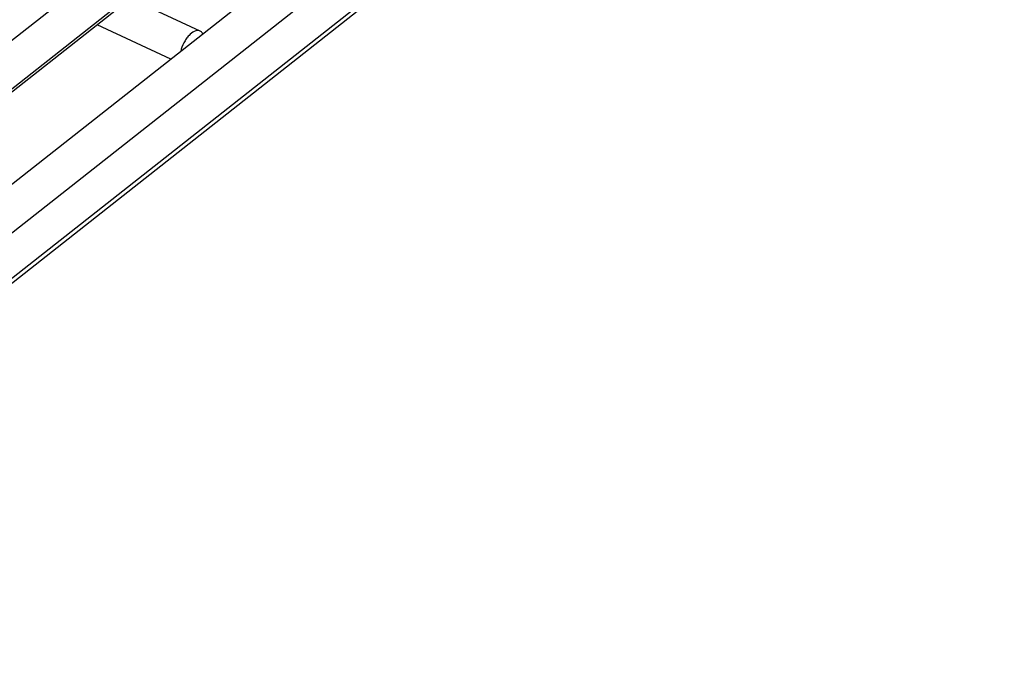
# Model space of a CAD drawing. Units: inches. Extents: x 0 to 17, y 0 to 11.
# Drawn here: x 6.1 to 7, y 3.7 to 4.3 of the extents above; entities that cross this region are included whole.
import ezdxf

# ---------------------------------------------------------------- set-up
doc = ezdxf.new("R2010")
doc.units = ezdxf.units.IN
doc.header["$LTSCALE"] = 0.935
doc.header["$MEASUREMENT"] = 0
doc.layers.get('0').update_dxf_attribs({"linetype": 'CONTINUOUS'})

msp = doc.modelspace()

# ---------------------------------------------------------------- linework, layer by layer
at = {"color": 7, "linetype": 'Continuous'}
for p, q in [((7.00668, 5.00062), (5.54421, 3.84786)), ((7.02861, 4.97279), (5.56615, 3.82003)), ((6.99272, 4.94169), (5.44235, 3.71965)), ((7.01136, 4.87015), (5.54889, 3.71739)), ((7.03329, 4.84232), (5.57083, 3.68956)), ((5.60756, 3.6719), (6.96225, 4.73971)), ((6.28482, 4.30238), (6.22019, 4.33277)), ((6.25761, 4.27602), (6.18908, 4.30824))]:
    msp.add_line(p, q, dxfattribs=at)
at = {"color": 9, "linetype": 'Continuous'}
msp.add_line((6.96462, 4.74589), (5.60926, 3.67755), dxfattribs=at)
at = {"color": 7, "linetype": 'Continuous'}
for points, knots in [([(6.28481, 4.30238), (6.28147, 4.30395), (6.2757, 4.30002), (6.27187, 4.29509), (6.26889, 4.29016), (6.26737, 4.28606), (6.26676, 4.28324)], [0, 0, 0, 0, 0.393508, 0.538669, 0.692887, 1, 1, 1, 1]), ([(6.28743, 4.29953), (6.28728, 4.29986), (6.28668, 4.30101), (6.28567, 4.30198), (6.28481, 4.30238)], [0, 0, 0, 0, 0.273772, 1, 1, 1, 1])]:
    msp.add_open_spline(points, degree=3, knots=knots, dxfattribs=at)

doc.saveas('drawing.dxf')
